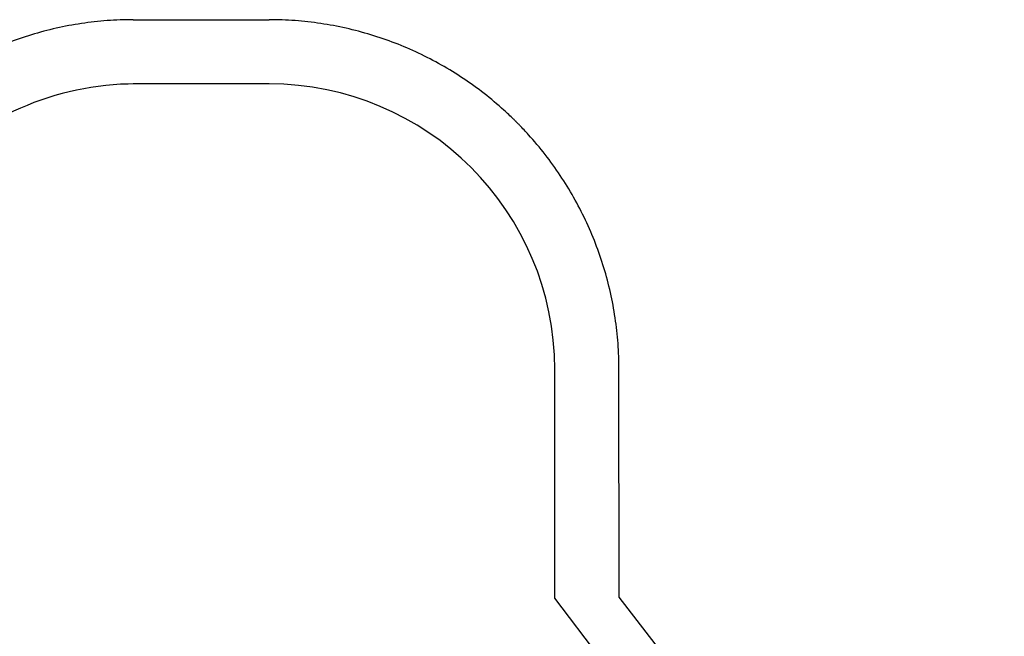
# Model space of a CAD drawing. Units: millimetres. Extents: x -3874 to 3958, y -4767 to 4880.
# Drawn here: x -264 to 3184, y 2721 to 4880 of the extents above; entities that cross this region are included whole.
import ezdxf

# ---------------------------------------------------------------- set-up
doc = ezdxf.new("R2010")
doc.units = ezdxf.units.MM
doc.header["$MEASUREMENT"] = 0
doc.layers.add('Warstwa 1', color=7, linetype='Continuous')

msp = doc.modelspace()

# ---------------------------------------------------------------- linework, layer by layer
msp.add_line((133.3143, 4880.1704), (609.4789, 4880.1704))
for centre, start, end in [((141.8996, 3655.1704), 90, 185.1925671), ((609.4789, 3655.1704), 0, 90)]:
    msp.add_arc(centre, 1000, start, end)
at = {"layer": 'Warstwa 1', "color": 0, "lineweight": 25}
for points, start_tangent, end_tangent in [([(133.3143, 4880.1704), (42.354, 4876.7908), (-47.581, 4866.7445), (-136.1365, 4850.1721), (-222.9678, 4827.2157), (-307.7365, 4798.0163), (-390.1074, 4762.7135), (-469.7463, 4721.4458), (-546.3165, 4674.3517), (-619.4777, 4621.5717), (-688.8836, 4563.2517), (-722.0688, 4532.0618), (-730.1995, 4524.0563), (-733.5673, 4520.6963), (-735.5815, 4518.6742), (-743.5869, 4510.5437), (-774.7761, 4477.3591), (-833.0945, 4407.9539), (-885.8728, 4334.7932), (-932.9654, 4258.2233), (-974.2316, 4178.5849), (-1009.5333, 4096.2145), (-1038.7318, 4011.4466), (-1061.6878, 3924.6163), (-1078.2598, 3836.062), (-1088.3061, 3746.1287), (-1091.6857, 3655.1704)], (-1, 0), (0, -1)), ([(1834.4789, 3655.1704), (1831.0994, 3746.1287), (1821.0531, 3836.062), (1804.481, 3924.6163), (1781.5251, 4011.4466), (1752.3265, 4096.2145), (1717.0249, 4178.5849), (1675.7586, 4258.2233), (1628.666, 4334.7932), (1575.8877, 4407.9539), (1517.5693, 4477.3591), (1486.3801, 4510.5437), (1478.3748, 4518.6742), (1475.0148, 4522.042), (1472.9927, 4524.0563), (1464.862, 4532.0618), (1431.6769, 4563.2517), (1362.2709, 4621.5717), (1289.1098, 4674.3517), (1212.5395, 4721.4458), (1132.9006, 4762.7135), (1050.5297, 4798.0163), (965.7611, 4827.2157), (878.9297, 4850.1721), (790.3742, 4866.7445), (700.4392, 4876.7908), (609.4789, 4880.1704)], (0, 1), (-1, 0))]:
    msp.add_spline(points, degree=3, dxfattribs=dict(at, start_tangent=start_tangent, end_tangent=end_tangent))
for points in [[(609.4789, 4655.1704), (609.4789, 4655.1704), (133.3143, 4655.1704), (133.3143, 4655.1704)], [(1609.4789, 2854.7041), (1609.4789, 2960.2738), (1609.4789, 3655.1704), (1609.4789, 3655.1704)], [(1834.9617, 2857.9987), (1834.9617, 2857.9987), (1834.4789, 3655.1704), (1834.4789, 3655.1704)], [(3027.8043, 984.657), (3027.8043, 984.657), (1609.4789, 2854.7041), (1609.4789, 2854.7041)], [(3183.6843, 1109.967), (3183.6843, 1109.967), (1834.9617, 2857.9987), (1834.9617, 2857.9987)]]:
    msp.add_open_spline(points, degree=3, dxfattribs=at)

doc.saveas('drawing.dxf')
